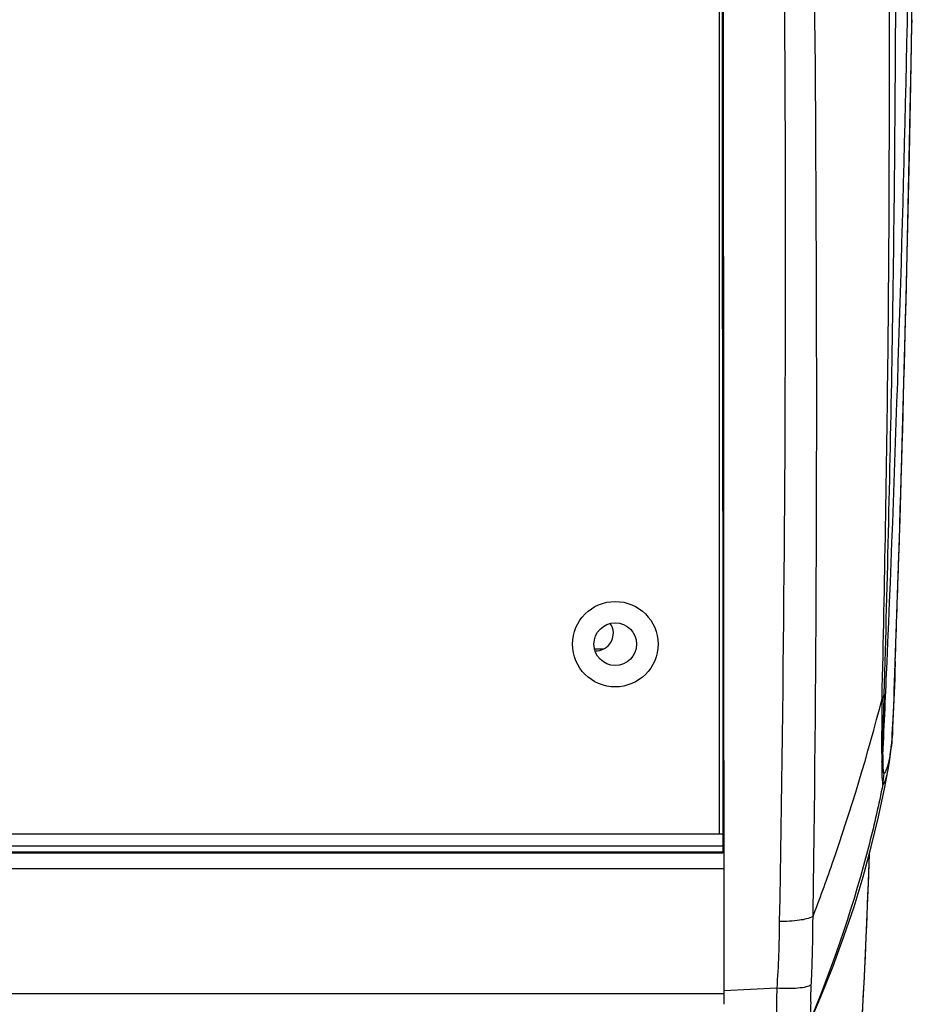
# Model space of a CAD drawing. Units: millimetres. Extents: x 0 to 420, y 0 to 297.
# Drawn here: x 168 to 185, y 75 to 94 of the extents above; entities that cross this region are included whole.
import ezdxf

# ---------------------------------------------------------------- set-up
doc = ezdxf.new("R2010")
doc.units = ezdxf.units.MM
doc.header["$LTSCALE"] = 23.1
doc.layers.get('0').update_dxf_attribs({"linetype": 'CONTINUOUS'})

msp = doc.modelspace()

# ---------------------------------------------------------------- linework, layer by layer
at = {"color": 9, "linetype": 'CONTINUOUS'}
for p, q in [((181.037, 78.038), (181.037, 111.997)), ((184.75, 93.756), (184.749, 93.695)), ((184.742, 93.233), (184.749, 93.695)), ((184.749, 93.691), (184.749, 93.695)), ((178.614, 81.608), (178.805, 81.608)), ((184.432, 81.342), (184.425, 81.163)), ((184.432, 81.342), (184.432, 81.361)), ((184.432, 81.361), (184.432, 81.342)), ((184.432, 81.342), (184.432, 81.342)), ((184.304, 79.342), (184.305, 79.347)), ((184.305, 79.347), (184.306, 79.35)), ((184.318, 79.425), (184.321, 79.444)), ((184.321, 79.443), (184.322, 79.448)), ((40.151, 77.691), (181.103, 77.691)), ((181.127, 77.36), (40.127, 77.36)), ((40.127, 74.952), (181.127, 74.952)), ((182.143, 75.056), (181.129, 75.003))]:
    msp.add_line(p, q, dxfattribs=at)
at = {"color": 6, "linetype": 'CONTINUOUS'}
for p, q in [((184.729, 92.51), (184.749, 93.691)), ((181.098, 87.788), (181.098, 87.742)), ((181.098, 87.742), (181.098, 87.204)), ((181.098, 87.204), (181.098, 87.188)), ((181.098, 87.188), (181.098, 86.649)), ((181.098, 86.649), (181.098, 86.588)), ((184.425, 81.139), (184.432, 81.343)), ((184.355, 79.717), (184.362, 79.795)), ((184.322, 79.448), (184.329, 79.494)), ((184.229, 78.939), (184.305, 79.347)), ((184.305, 79.347), (184.312, 79.386)), ((184.312, 79.386), (184.32, 79.434)), ((184.32, 79.434), (184.321, 79.444)), ((184.108, 78.363), (184.229, 78.939)), ((181.102, 78.445), (181.102, 78.149)), ((181.126, 78.149), (181.126, 78.349)), ((181.102, 78.149), (181.103, 77.917)), ((181.126, 77.663), (181.126, 78.149)), ((181.103, 77.917), (181.103, 77.663)), ((181.126, 77.63), (181.126, 77.663)), ((181.126, 77.529), (181.126, 77.63)), ((181.127, 77.423), (181.126, 77.529)), ((181.127, 77.259), (181.127, 77.423)), ((181.129, 75.003), (181.129, 75.073)), ((181.13, 74.952), (181.129, 75.003)), ((181.13, 74.745), (181.13, 74.952))]:
    msp.add_line(p, q, dxfattribs=at)
at = {"color": 7, "linetype": 'CONTINUOUS'}
for p, q in [((40.151, 78.038), (181.103, 78.038)), ((181.103, 77.798), (40.151, 77.798)), ((181.103, 77.663), (40.151, 77.663)), ((183.916, 77.102), (183.936, 77.667))]:
    msp.add_line(p, q, dxfattribs=at)
at = {"color": 6, "linetype": 'CONTINUOUS'}
for points in [[(184.749, 93.691), (184.789, 96.425), (184.817, 99.254), (184.833, 102.037), (184.837, 104.77), (184.83, 107.455), (184.813, 110.09), (184.786, 112.674), (184.749, 115.209), (184.705, 117.691), (184.652, 120.123), (184.592, 122.501), (184.53, 124.675)], [(184.432, 81.342), (184.476, 82.654), (184.523, 84.116), (184.566, 85.561), (184.605, 86.987), (184.641, 88.395), (184.674, 89.785), (184.703, 91.156), (184.729, 92.51)], [(184.362, 79.795), (184.368, 79.878), (184.374, 79.966), (184.379, 80.057), (184.385, 80.157), (184.39, 80.267), (184.396, 80.385), (184.401, 80.512), (184.407, 80.651), (184.413, 80.802), (184.419, 80.964), (184.425, 81.139)], [(184.329, 79.494), (184.339, 79.567), (184.348, 79.642), (184.355, 79.717)], [(183.441, 76.054), (183.635, 76.63), (183.811, 77.208), (183.968, 77.786), (184.108, 78.363)], [(182.818, 74.484), (183.001, 74.908), (183.23, 75.48), (183.441, 76.054)]]:
    msp.add_lwpolyline(points, dxfattribs=at)
at = {"color": 7, "linetype": 'CONTINUOUS'}
msp.add_lwpolyline([(183.793, 74.468), (183.837, 75.281), (183.878, 76.176), (183.916, 77.102)], dxfattribs=at)
for radius in [0.825, 0.412]:
    msp.add_circle((179.027, 81.698), radius, dxfattribs=at)
at = {"color": 6, "linetype": 'CONTINUOUS'}
msp.add_arc((-4156.744, 88.936), 4337.842, 359.984825, 0.601205, dxfattribs=at)
at = {"color": 9, "linetype": 'CONTINUOUS'}
for centre, radius, start, end in [((-420.944, 106.129), 605.736, 358.823589, 1.754498), ((-376.458, 105.359), 561.244, 357.54822, 358.80899), ((-484.89, 104.755), 669.731, 358.171255, 359.014275), ((-510.769, 105.557), 695.622, 358.006657, 358.173199), ((-370.614, 105.12), 555.395, 357.36237, 357.54704), ((184.005, 81.357), 0.427, 356.5869, 357.9202), ((146.417, 90.304), 38.975, 340.7547, 345.6487), ((183.375, 79.619), 0.82, 345.887, 355.9238), ((182.884, 79.671), 1.454, 351.0234, 353.8387), ((182.945, 79.677), 1.396, 350.5349, 351.8475), ((182.884, 79.671), 1.455, 353.8385, 358.2611), ((180.314, 80.045), 4.052, 349.5023, 350.0062), ((179.504, 80.187), 4.874, 350.1109, 350.6382), ((178.812, 80.301), 5.575, 350.6339, 350.9589), ((183.24, 79.628), 1.097, 349.5531, 350.2925), ((182.715, 79.259), 1.5, 349.5887, 357.806), ((182.083, 77.789), 0.992, 194.6074, 195.1817), ((145.126, 90.749), 40.341, 339.2262, 340.7632), ((209.661, 74.632), 27.521, 179.1168, 180.2313)]:
    msp.add_arc(centre, radius, start, end, dxfattribs=at)
at = {"color": 7, "linetype": 'CONTINUOUS'}
msp.add_arc((178.652, 81.908), 0.338, 267.1218, 34.4272, dxfattribs=at)
at = {"color": 9, "linetype": 'CONTINUOUS'}
for points, knots in [([(182.865, 78.007), (182.924, 82.808), (182.929, 92.469), (182.709, 107.022), (182.563, 121.68), (182.621, 131.479), (182.666, 136.384)], [0, 0, 0, 0, 0.246742, 0.496441, 0.747899, 1, 1, 1, 1]), ([(184.219, 80.736), (184.281, 82.946), (184.39, 87.408), (184.476, 96.432), (184.385, 107.846), (184.208, 121.623), (184.084, 130.839), (184.014, 135.453)], [0, 0, 0, 0, 0.121237, 0.244644, 0.494751, 0.746971, 1, 1, 1, 1]), ([(182.169, 134.411), (182.106, 129.53), (182.05, 119.782), (182.185, 105.203), (182.352, 90.729), (182.278, 81.119), (182.192, 76.343)], [0, 0, 0, 0, 0.252153, 0.503578, 0.753212, 1, 1, 1, 1]), ([(184.176, 80.644), (184.227, 82.864), (184.309, 87.351), (184.335, 96.442), (184.255, 103.311), (184.193, 107.914)], [0, 0, 0, 0, 0.244328, 0.493678, 1, 1, 1, 1]), ([(184.425, 81.163), (184.413, 80.802), (184.388, 80.291), (184.367, 79.776), (184.338, 79.627)], [0, 0, 0, 0, 0.70263, 1, 1, 1, 1]), ([(184.176, 80.644), (184.174, 80.531), (184.168, 80.123), (184.166, 79.714), (184.17, 79.419)], [0, 0, 0, 0, 0.276822, 1, 1, 1, 1]), ([(184.176, 80.644), (184.182, 80.651), (184.201, 80.679), (184.215, 80.712), (184.219, 80.736)], [0, 0, 0, 0, 0.282927, 1, 1, 1, 1]), ([(184.192, 79.561), (184.193, 79.647), (184.199, 80.038), (184.21, 80.43), (184.219, 80.736)], [0, 0, 0, 0, 0.21855, 1, 1, 1, 1]), ([(184.192, 79.561), (184.192, 79.461), (184.185, 79.426), (184.203, 79.185), (184.214, 79.202)], [0, 0, 0, 0, 0.831231, 1, 1, 1, 1]), ([(184.338, 79.627), (184.334, 79.6), (184.32, 79.512), (184.302, 79.424), (184.286, 79.362)], [0, 0, 0, 0, 0.296206, 1, 1, 1, 1]), ([(184.17, 79.419), (184.17, 79.354), (184.173, 79.246), (184.173, 79.105), (184.185, 79.034), (184.183, 78.993), (184.191, 78.988)], [0, 0, 0, 0, 0.452248, 0.764421, 0.938905, 1, 1, 1, 1]), ([(184.191, 78.988), (184.202, 78.992), (184.224, 79.023), (184.263, 79.127), (184.283, 79.229), (184.298, 79.307)], [0, 0, 0, 0, 0.104885, 0.300241, 1, 1, 1, 1]), ([(184.286, 79.362), (184.284, 79.354), (184.276, 79.324), (184.266, 79.294), (184.258, 79.274)], [0, 0, 0, 0, 0.283296, 1, 1, 1, 1]), ([(184.229, 79.218), (184.227, 79.215), (184.222, 79.209), (184.217, 79.204), (184.214, 79.202)], [0, 0, 0, 0, 0.534152, 1, 1, 1, 1]), ([(184.258, 79.274), (184.256, 79.268), (184.248, 79.249), (184.238, 79.23), (184.229, 79.218)], [0, 0, 0, 0, 0.296985, 1, 1, 1, 1]), ([(184.191, 78.988), (184.114, 78.606), (183.766, 77.079), (183.266, 75.586), (182.814, 74.499)], [0, 0, 0, 0, 0.248541, 1, 1, 1, 1]), ([(182.844, 76.441), (182.765, 76.398), (182.542, 76.356), (182.323, 76.342), (182.192, 76.343)], [0, 0, 0, 0, 0.407442, 1, 1, 1, 1]), ([(182.81, 75.118), (182.816, 75.227), (182.837, 75.668), (182.841, 76.109), (182.844, 76.441)], [0, 0, 0, 0, 0.247524, 1, 1, 1, 1]), ([(182.81, 75.118), (182.779, 75.099), (182.693, 75.073), (182.47, 75.042), (182.279, 75.046), (182.143, 75.056)], [0, 0, 0, 0, 0.160706, 0.392377, 1, 1, 1, 1]), ([(182.806, 74.535), (182.798, 74.598), (182.808, 74.72), (182.801, 74.915), (182.806, 75.045), (182.81, 75.118)], [0, 0, 0, 0, 0.327134, 0.626275, 1, 1, 1, 1])]:
    msp.add_open_spline(points, degree=3, knots=knots, dxfattribs=at)
at = {"color": 6, "linetype": 'CONTINUOUS'}
for points, knots in [([(181.126, 78.349), (181.119, 87.789), (181.121, 106.795), (180.974, 125.8), (180.874, 135.365)], [0, 0, 0, 0, 0.496707, 1, 1, 1, 1]), ([(181.098, 86.588), (181.099, 85.907), (181.1, 83.193), (181.101, 80.478), (181.102, 78.445)], [0, 0, 0, 0, 0.250749, 1, 1, 1, 1])]:
    msp.add_open_spline(points, degree=3, knots=knots, dxfattribs=at)
at = {"color": 9, "linetype": 'CONTINUOUS'}
for points in [[(182.844, 76.441), (182.852, 76.963), (182.859, 77.485), (182.865, 78.007)], [(183.792, 74.468), (183.853, 75.529), (183.896, 76.591), (183.933, 77.653)], [(182.192, 76.343), (182.187, 75.914), (182.177, 75.484), (182.143, 75.056)]]:
    msp.add_open_spline(points, degree=3, dxfattribs=at)
at = {"color": 6, "linetype": 'CONTINUOUS'}
msp.add_open_spline([(181.129, 75.073), (181.129, 75.802), (181.128, 76.531), (181.127, 77.259)], degree=3, dxfattribs=at)

doc.saveas('drawing.dxf')
